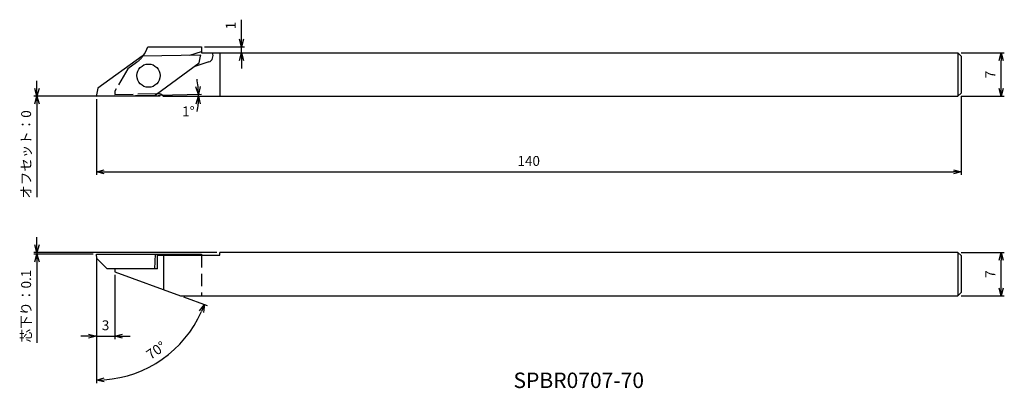
# Model space of a CAD drawing. Units: millimetres. Extents: x -12 to 147, y -47 to 12.
import ezdxf
from ezdxf.enums import TextEntityAlignment as Align

# ---------------------------------------------------------------- set-up
doc = ezdxf.new("R2010")
doc.units = ezdxf.units.MM
for name, pattern in [('ACISOTGL', [3, 2, -1]), ('ACJISTGL', [3, 2, -1]), ('AM_ISO02W050X2', [3.75, 3, -0.75])]:
    doc.linetypes.add(name, pattern=pattern)
doc.layers.get('0').update_dxf_attribs({"linetype": 'CONTINUOUS'})
doc.layers.get('DEFPOINTS').update_dxf_attribs({"linetype": 'CONTINUOUS'})
for name, color, linetype in [('AM_0', 7, 'CONTINUOUS'), ('AM_3', 6, 'ACJISTGL'), ('AM_5', 3, 'CONTINUOUS'), ('AM_6', 2, 'CONTINUOUS')]:
    doc.layers.add(name, color=color, linetype=linetype)
doc.styles.add('ASAMI', font='simplex.shx', dxfattribs={"bigfont": 'EXTFONT.SHX'})
doc.styles.get("Standard").update_dxf_attribs({"font": 'simplex.shx', "bigfont": 'EXTFONT.SHX'})
doc.dimstyles.new('AM_JIS$0', dxfattribs={"dimtxt": 3.8, "dimasz": 2.5, "dimexe": 1, "dimexo": 0, "dimgap": 1.5, "dimtad": 3, "dimzin": 1, "dimdsep": 46, "dimtxsty": 'STANDARD', "dimblk": 'OPEN30', "dimcen": 0, "dimclrd": 3, "dimclre": 3, "dimclrt": 2, "dimaunit": 1, "dimadec": 0, "dimazin": 0, "dimtp": 0.1, "dimtm": 0.1, "dimtfac": 0.71, "dimtmove": 0, "dimatfit": 3, "dimldrblk": 'OPEN30', "dimfxl": 1, "dimarcsym": 0})
doc.dimstyles.new('AM_JIS$2', dxfattribs={"dimscale": 0.5, "dimtxt": 3.2, "dimasz": 2.5, "dimexe": 1, "dimexo": 1, "dimgap": 1.5, "dimtad": 3, "dimdec": 3, "dimdsep": 46, "dimtxsty": 'ASAMI', "dimblk": 'OPEN30', "dimcen": 0, "dimclrd": 256, "dimclre": 256, "dimclrt": 2, "dimadec": 0, "dimazin": 0, "dimtp": 0.1, "dimtm": 0.1, "dimtfac": 0.71, "dimtdec": 3, "dimtmove": 0, "dimatfit": 3, "dimldrblk": 'OPEN30', "dimfxl": 1, "dimtzin": 0, "dimarcsym": 0})

# ---------------------------------------------------------------- blocks, each defined once
blk = doc.blocks.new('_OPEN30')
at = {"color": 0}
for p, q in [((-1, 0.27), (0, 0)), ((0, 0), (-1, -0.27)), ((0, 0), (-1, 0))]:
    blk.add_line(p, q, dxfattribs=at)
blk = doc.blocks.new('*D2')
at = {"layer": 'AM_5'}
for p, q in [((140, -25.32), (147, -25.32)), ((146.5, -31.07), (146.5, -26.57)), ((140, -32.32), (147, -32.32))]:
    blk.add_line(p, q, dxfattribs=at)
at = {"layer": 'DEFPOINTS', "color": 0}
for p in [(139.5, -25.32), (146.5, -25.32), (139.5, -32.32)]:
    blk.add_point(p, dxfattribs=at)
at = {"layer": 'AM_5', "xscale": 1.25, "yscale": 1.25, "zscale": 1.25}
for p, rotation in [((146.5, -25.32), 90.00000000000016), ((146.5, -32.32), 270.0000000000002)]:
    blk.add_blockref('_OPEN30', p, dxfattribs=dict(at, rotation=rotation))
at = {"layer": 'AM_5', "color": 2, "insert": (144.95, -28.82), "char_height": 1.6, "attachment_point": 5, "rotation": 90, "style": 'ASAMI'}
blk.add_mtext('7', dxfattribs=at)
blk = doc.blocks.new('*D3')
at = {"layer": 'AM_5'}
for p, q in [((140, 7), (147, 7)), ((146.5, 1.25), (146.5, 5.75)), ((140, 0), (147, 0))]:
    blk.add_line(p, q, dxfattribs=at)
at = {"layer": 'DEFPOINTS', "color": 0}
for p in [(139.5, 7), (146.5, 7), (139.5, 0)]:
    blk.add_point(p, dxfattribs=at)
at = {"layer": 'AM_5', "xscale": 1.25, "yscale": 1.25, "zscale": 1.25}
for p, rotation in [((146.5, 7), 90.00000000000016), ((146.5, 0), 270.0000000000002)]:
    blk.add_blockref('_OPEN30', p, dxfattribs=dict(at, rotation=rotation))
at = {"layer": 'AM_5', "color": 2, "insert": (144.95, 3.5), "char_height": 1.6, "attachment_point": 5, "rotation": 90, "style": 'ASAMI'}
blk.add_mtext('7', dxfattribs=at)
blk = doc.blocks.new('*D4')
at = {"layer": 'AM_5'}
for p, q in [((140, 0), (140, -12.75)), ((0, -0.5), (0, -12.75)), ((1.25, -12.25), (138.75, -12.25))]:
    blk.add_line(p, q, dxfattribs=at)
at = {"layer": 'DEFPOINTS', "color": 0}
for p in [(0, 0), (140, 0.5), (140, -12.25)]:
    blk.add_point(p, dxfattribs=at)
at = {"layer": 'AM_5', "xscale": 1.25, "yscale": 1.25, "zscale": 1.25, "rotation": 180.0000000000001}
blk.add_blockref('_OPEN30', (0, -12.25), dxfattribs=at)
at = {"layer": 'AM_5', "xscale": 1.25, "yscale": 1.25, "zscale": 1.25}
blk.add_blockref('_OPEN30', (140, -12.25), dxfattribs=at)
at = {"layer": 'AM_5', "color": 2, "insert": (70, -10.7), "char_height": 1.6, "attachment_point": 5, "style": 'ASAMI'}
blk.add_mtext('140', dxfattribs=at)
blk = doc.blocks.new('*D5')
at = {"layer": 'AM_5'}
for p, q in [((0, -26.07), (0, -39.36)), ((2.98, -28.95), (2.98, -39.36)), ((-1.25, -38.86), (-2.5, -38.86)), ((0, -38.86), (2.98, -38.86)), ((4.23, -38.86), (5.48, -38.86))]:
    blk.add_line(p, q, dxfattribs=at)
at = {"layer": 'DEFPOINTS', "color": 0}
for p in [(0, -25.57), (2.98, -28.45), (2.98, -38.86)]:
    blk.add_point(p, dxfattribs=at)
at = {"layer": 'AM_5', "xscale": 1.25, "yscale": 1.25, "zscale": 1.25}
blk.add_blockref('_OPEN30', (0, -38.86), dxfattribs=at)
at = {"layer": 'AM_5', "xscale": 1.25, "yscale": 1.25, "zscale": 1.25, "rotation": 180.0000000000001}
blk.add_blockref('_OPEN30', (2.98, -38.86), dxfattribs=at)
at = {"layer": 'AM_5', "color": 2, "insert": (1.49, -37.31), "char_height": 1.6, "attachment_point": 5, "style": 'ASAMI'}
blk.add_mtext('3', dxfattribs=at)
blk = doc.blocks.new('*D6')
at = {"layer": 'AM_5', "lineweight": -2}
for p, q in [((0, -27.87), (0, -46.47)), ((14.08, -32.49), (17.95, -33.9))]:
    blk.add_line(p, q, dxfattribs=at)
blk.add_arc((0, -27.37), 18.6, 273.8515, 336.1485, dxfattribs=at)
at = {"layer": 'DEFPOINTS', "color": 0}
for p in [(0, -25.06), (0, -25.57), (2.98, -28.45), (13.61, -32.32), (7.37, -44.44)]:
    blk.add_point(p, dxfattribs=at)
at = {"layer": 'AM_5', "lineweight": -2, "xscale": 1.25, "yscale": 1.25, "zscale": 1.25}
for p, rotation in [((17.48, -33.73), 68.07426829470009), ((0, -45.97), 181.9257317053004)]:
    blk.add_blockref('_OPEN30', p, dxfattribs=dict(at, rotation=rotation))
at = {"layer": 'AM_5', "color": 2, "insert": (9.78, -41.33), "char_height": 1.6, "attachment_point": 5, "rotation": 35, "style": 'ASAMI'}
blk.add_mtext('70°', dxfattribs=at)
blk = doc.blocks.new('*D7')
at = {"layer": 'AM_5'}
for p, q in [((-9.62, 1.25), (-9.62, 2.5)), ((10.31, 0), (-10.12, 0)), ((-0.5, 0), (-10.12, 0)), ((-9.62, -1.25), (-9.62, -16.37))]:
    blk.add_line(p, q, dxfattribs=at)
at = {"layer": 'DEFPOINTS', "color": 0}
for p in [(-9.62, 0), (0, 0), (10.81, 0)]:
    blk.add_point(p, dxfattribs=at)
at = {"layer": 'AM_5', "xscale": 1.25, "yscale": 1.25, "zscale": 1.25}
for rotation in [270.0000000000002, 90.00000000000016]:
    blk.add_blockref('_OPEN30', (-9.62, 0), dxfattribs=dict(at, rotation=rotation))
at = {"layer": 'AM_5', "color": 2, "insert": (-11.17, -9.44), "char_height": 1.6, "attachment_point": 5, "rotation": 90, "style": 'ASAMI'}
blk.add_mtext('オフセット：0', dxfattribs=at)
blk = doc.blocks.new('*D8')
at = {"layer": 'AM_5'}
for p, q in [((-9.62, -24.07), (-9.62, -22.82)), ((19.48, -25.32), (-10.12, -25.32)), ((-9.62, -25.32), (-9.62, -25.57)), ((-0.5, -25.57), (-10.12, -25.57)), ((-9.62, -26.82), (-9.62, -39.92))]:
    blk.add_line(p, q, dxfattribs=at)
at = {"layer": 'DEFPOINTS', "color": 0}
for p in [(-9.62, -25.32), (19.98, -25.32), (0, -25.57)]:
    blk.add_point(p, dxfattribs=at)
at = {"layer": 'AM_5', "xscale": 1.25, "yscale": 1.25, "zscale": 1.25}
for p, rotation in [((-9.62, -25.32), 270.0000000000002), ((-9.62, -25.57), 90.00000000000017)]:
    blk.add_blockref('_OPEN30', p, dxfattribs=dict(at, rotation=rotation))
at = {"layer": 'AM_5', "color": 2, "insert": (-11.17, -33.99), "char_height": 1.6, "attachment_point": 5, "rotation": 90, "style": 'ASAMI'}
blk.add_mtext('芯下り：0.1', dxfattribs=at)
blk = doc.blocks.new('*D9')
at = {"layer": 'AM_5', "lineweight": -2}
blk.add_line((10, 0.17), (17.03, 0.3), dxfattribs=at)
for start, end in [(5.3339, 9.6679), (0, 1), (351.3321, 355.6661)]:
    blk.add_arc((0, 0), 16.53, start, end, dxfattribs=at)
at = {"layer": 'DEFPOINTS', "color": 0}
for p in [(0, 0), (9.5, 0.17), (10.81, 0), (16.53, 0.19), (139.5, 0)]:
    blk.add_point(p, dxfattribs=at)
at = {"layer": 'AM_5', "lineweight": -2, "xscale": 1.25, "yscale": 1.25, "zscale": 1.25}
for p, rotation in [((16.53, 0.29), 273.1669705290082), ((16.53, 0), 87.83302947099286)]:
    blk.add_blockref('_OPEN30', p, dxfattribs=dict(at, rotation=rotation))
at = {"layer": 'AM_5', "color": 2, "insert": (14.9, -2.67), "char_height": 1.6, "attachment_point": 5, "style": 'ASAMI'}
blk.add_mtext('1°', dxfattribs=at)
blk = doc.blocks.new('*D15')
at = {"layer": 'AM_5'}
for p, q in [((23.5, 9.25), (23.5, 12.38)), ((17.5, 8), (24, 8)), ((23.5, 7), (23.5, 8)), ((17.5, 7), (24, 7)), ((23.5, 5.75), (23.5, 4.5))]:
    blk.add_line(p, q, dxfattribs=at)
at = {"layer": 'DEFPOINTS', "color": 0}
for p in [(17, 8), (23.5, 8), (17, 7)]:
    blk.add_point(p, dxfattribs=at)
at = {"layer": 'AM_5', "xscale": 1.25, "yscale": 1.25, "zscale": 1.25}
for p, rotation in [((23.5, 8), 270), ((23.5, 7), 90)]:
    blk.add_blockref('_OPEN30', p, dxfattribs=dict(at, rotation=rotation))
at = {"layer": 'AM_5', "color": 2, "insert": (21.95, 11.44), "char_height": 1.6, "attachment_point": 5, "rotation": 90, "style": 'ASAMI'}
blk.add_mtext('1', dxfattribs=at)

msp = doc.modelspace()

# ---------------------------------------------------------------- linework, layer by layer
at = {"layer": 'AM_0'}
for p, q in [((8.31, 8), (17, 8)), ((17, 8), (17, 7)), ((7.39, 6.48), (0.21, 1.27)), ((16.89, 6.65), (7.39, 6.48)), ((15.13, 6.62), (17, 7.24)), ((16.67, 5.38), (16.87, 6.45)), ((16.87, 6.45), (16.89, 6.65)), ((17, 7), (139.5, 7)), ((19.98, 7), (19.98, 0)), ((139.5, 7), (139.5, 0)), ((139.5, 7), (140, 6.5)), ((140, 6.5), (140, 0.5)), ((9.5, 0.17), (16.67, 5.38)), ((18.21, 5.54), (15.77, 4.72)), ((0.02, 0.2), (0, 0)), ((0, 0), (9.5, 0.17)), ((0, 0), (0, 0)), ((0.21, 1.27), (0.02, 0.2)), ((9.98, 0.41), (9.84, 0.41)), ((10.81, 0), (139.5, 0)), ((140, 0.5), (139.5, 0)), ((139.5, -25.32), (19.98, -25.32)), ((19.98, -25.77), (19.98, -25.32)), ((139.5, -25.32), (139.5, -32.32)), ((139.5, -25.32), (140, -25.82)), ((0, -25.57), (17, -25.57)), ((0.07, -26.27), (0, -25.57)), ((0.07, -26.27), (1.75, -27.95)), ((9.5, -25.57), (9.41, -27.95)), ((9.9, -25.77), (19.98, -25.77)), ((9.9, -27.95), (9.9, -25.77)), ((10.85, -25.77), (10.85, -31.31)), ((16.76, -25.57), (16.74, -25.77)), ((17, -25.57), (16.98, -25.77)), ((140, -25.82), (140, -31.82)), ((9.9, -27.95), (1.75, -27.95)), ((2.98, -27.95), (2.98, -28.45)), ((2.98, -28.45), (13.61, -32.32)), ((140, -31.82), (139.5, -32.32)), ((13.61, -32.32), (139.5, -32.32))]:
    msp.add_line(p, q, dxfattribs=at)
msp.add_circle((8.44, 3.32), 1.88, dxfattribs=at)
for centre, radius, start, end in [((3.54, 9.49), 5, 322.9726, 342.6218), ((17.89, 6.48), 1, 288.5, 31.0492), ((10, -0.58), 1, 35.8005, 91)]:
    msp.add_arc(centre, radius, start, end, dxfattribs=at)
at = {"layer": 'AM_3', "linetype": 'AM_ISO02W050X2'}
for p, q in [((6.48, 5.45), (5.08, 4.43)), ((5.08, 4.43), (2.98, 0.79)), ((2.98, 0.79), (2.98, 0.29)), ((2.98, 0.29), (9.84, 0.41))]:
    msp.add_line(p, q, dxfattribs=at)
at = {"layer": 'AM_3', "linetype": 'ACISOTGL'}
msp.add_line((17, -25.77), (17, -32.32), dxfattribs=at)
at = {"layer": 'AM_3'}
msp.add_arc((3.54, 9.49), 5, 306, 322.9726, dxfattribs=at)

# ---------------------------------------------------------------- texts
at = {"layer": 'AM_6', "oblique": 360}
msp.add_text('SPBR0707-70', height=2.5, rotation=360, dxfattribs=at).set_placement((78.1, -46.34), align=Align.MIDDLE)

# ---------------------------------------------------------------- dimensions: what is measured, and where the dimension line sits
at = {"layer": 'AM_5'}
for base, p1, p2, picture, middle in [((23.5, 8), (17, 7), (17, 8), '*D15', (21.95, 11.44)), ((146.5, 7), (139.5, 0), (139.5, 7), '*D3', (144.95, 3.5)), ((146.5, -25.32), (139.5, -32.32), (139.5, -25.32), '*D2', (144.95, -28.82))]:
    dim = msp.add_linear_dim(base=base, p1=p1, p2=p2, angle=90, dimstyle='AM_JIS$0', override={"dimscale": 0.5, "dimtxt": 3.2, "dimexo": 1, "dimdec": 0, "dimzin": 8, "dimtxsty": 'ASAMI', "dimclrd": 256, "dimclre": 256, "dimaunit": 0, "dimtm": 0.1, "dimtdec": 3, "dimatfit": 3, "dimtzin": 0, "dimlwd": -1, "dimlwe": -1}, dxfattribs=at)
    dim.commit()
    dim.dimension.update_dxf_attribs({"geometry": picture, "text_midpoint": middle})
dim = msp.add_linear_dim(base=(-9.62175353, 0), p1=(10.81105889, 0), p2=(0, 0), angle=270, text='オフセット：<>', dimstyle='AM_JIS$0', override={"dimscale": 0.5, "dimtxt": 3.2, "dimexo": 1, "dimdec": 0, "dimzin": 8, "dimtxsty": 'ASAMI', "dimclrd": 256, "dimclre": 256, "dimaunit": 0, "dimtm": 0.1, "dimtdec": 3, "dimlwd": -1, "dimlwe": -1}, dxfattribs=at)
dim.commit()
dim.dimension.update_dxf_attribs({"geometry": '*D7', "text_midpoint": (-11.17175353, -9.43666667)})
dim = msp.add_angular_dim_2l(base=(16.53, 0.19), line1=((0, 0), (9.5, 0.17)), line2=((10.81, 0), (139.5, 0)), dimstyle='AM_JIS$2', override={"dimdec": 0, "dimtmove": 1}, dxfattribs=at)
dim.commit()
dim.dimension.update_dxf_attribs({"geometry": '*D9', "text_midpoint": (17.42, -3.12), "dimtype": 162})
for base, p1, p2, picture, middle in [((140, -12.25), (0, 0), (140, 0.5), '*D4', (70, -10.7)), ((2.98, -38.86), (0, -25.57), (2.98, -28.45), '*D5', (1.49, -37.31))]:
    dim = msp.add_linear_dim(base=base, p1=p1, p2=p2, dimstyle='AM_JIS$0', override={"dimscale": 0.5, "dimtxt": 3.2, "dimexo": 1, "dimdec": 0, "dimzin": 8, "dimtxsty": 'ASAMI', "dimclrd": 256, "dimclre": 256, "dimaunit": 0, "dimtm": 0.1, "dimtdec": 3, "dimatfit": 3, "dimtzin": 0, "dimlwd": -1, "dimlwe": -1}, dxfattribs=at)
    dim.commit()
    dim.dimension.update_dxf_attribs({"geometry": picture, "text_midpoint": middle})
dim = msp.add_linear_dim(base=(-9.62, -25.32), p1=(0, -25.57), p2=(19.98, -25.32), angle=270, text='芯下り：0.1', dimstyle='AM_JIS$0', override={"dimscale": 0.5, "dimtxt": 3.2, "dimexo": 1, "dimdec": 0, "dimzin": 8, "dimtxsty": 'ASAMI', "dimclrd": 256, "dimclre": 256, "dimaunit": 0, "dimtm": 0.1, "dimtdec": 3, "dimlwd": -1, "dimlwe": -1}, dxfattribs=at)
dim.commit()
dim.dimension.update_dxf_attribs({"geometry": '*D8', "text_midpoint": (-9.62, -33.99), "dimtype": 160})
dim = msp.add_angular_dim_2l(base=(7.37, -44.44), line1=((0, -25.57), (0, -25.06)), line2=((2.98, -28.45), (13.61, -32.32)), dimstyle='AM_JIS$2', override={"dimdec": 0}, dxfattribs=at)
dim.commit()
dim.dimension.update_dxf_attribs({"geometry": '*D6', "text_midpoint": (9.78, -41.33)})

doc.saveas('drawing.dxf')
